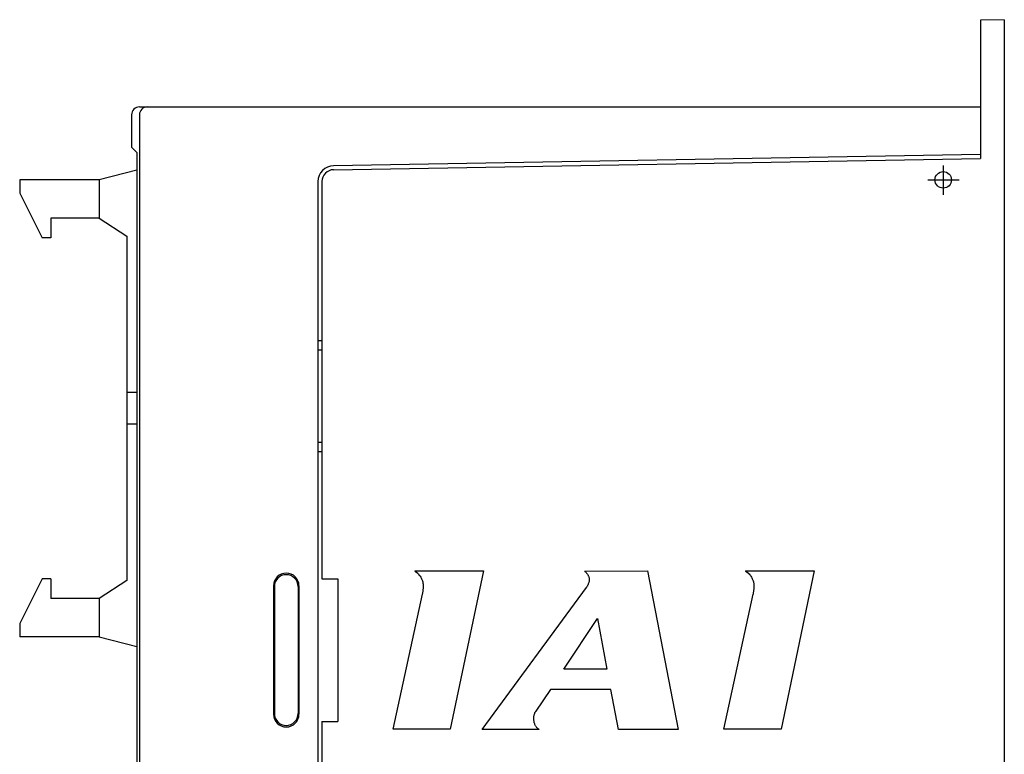
# Model space of a CAD drawing. Extents: x 0 to 480, y 0 to 312.
# Drawn here: x 356 to 480, y 136 to 228 of the extents above; entities that cross this region are included whole.
import ezdxf

# ---------------------------------------------------------------- set-up
doc = ezdxf.new("R2010")
doc.units = 0
doc.linetypes.add('DASHDOT', pattern=[7.5, 6, -0.5, 0.5, -0.5])
for name, color, linetype in [('LAYER1', 7, 'CONTINUOUS'), ('LAYER2', 7, 'CONTINUOUS'), ('LAYER4', 7, 'CONTINUOUS')]:
    doc.layers.add(name, color=color, linetype=linetype)

msp = doc.modelspace()

# ---------------------------------------------------------------- linework, layer by layer
at = {"layer": 'LAYER1', "linetype": 'CONTINUOUS'}
for p, q in [((480.35, 228.18), (477.35, 228.13)), ((477.35, 228.13), (477.35, 210.68)), ((480.35, 228.18), (480.35, 69.18)), ((395.82, 209.26), (477.35, 210.68)), ((394.35, 207.76), (394.35, 157.68)), ((394.35, 187.68), (393.85, 187.69)), ((394.35, 173.68), (393.85, 173.67)), ((394.35, 157.68), (396.35, 157.68)), ((396.35, 157.68), (396.35, 139.68)), ((406.05, 158.68), (414.69, 158.68)), ((414.69, 158.68), (410.53, 138.68)), ((427.46, 158.64), (435.36, 158.65)), ((435.36, 158.65), (439.23, 138.65)), ((447.73, 158.68), (456.37, 158.68)), ((456.37, 158.68), (452.21, 138.68)), ((388.35, 156.68), (388.35, 140.68)), ((391.35, 156.68), (391.35, 140.68)), ((414.54, 138.65), (427.69, 156.57)), ((403.32, 138.68), (407.01, 155.72)), ((445, 138.68), (448.69, 155.72)), ((424.83, 146.26), (429.06, 152.65)), ((429.06, 152.65), (430.27, 146.26)), ((430.27, 146.26), (424.83, 146.26)), ((423.15, 143.69), (421.29, 140.97)), ((430.76, 143.69), (423.15, 143.69)), ((431.74, 138.65), (430.76, 143.69)), ((394.35, 139.68), (394.35, 89.6)), ((394.35, 139.68), (396.35, 139.68)), ((410.53, 138.68), (403.32, 138.68)), ((421.73, 138.65), (414.54, 138.65)), ((439.23, 138.65), (431.74, 138.65)), ((452.21, 138.68), (445, 138.68))]:
    msp.add_line(p, q, dxfattribs=at)
at = {"layer": 'LAYER1', "linetype": 'DASHDOT'}
for p, q in [((472.65, 209.8), (472.65, 206.07)), ((470.69, 207.98), (474.65, 207.98))]:
    msp.add_line(p, q, dxfattribs=at)
at = {"layer": 'LAYER1', "linetype": 'CONTINUOUS'}
for points in [[(406.05, 158.68), (406.07, 158.64), (406.12, 158.59), (406.15, 158.57), (406.29, 158.48), (406.38, 158.4), (406.4, 158.38), (406.5, 158.27), (406.58, 158.18), (406.67, 158.07), (406.74, 157.98), (406.8, 157.88), (406.86, 157.78), (406.91, 157.68), (406.95, 157.59), (406.99, 157.49), (407.02, 157.39), (407.05, 157.29), (407.07, 157.2), (407.08, 157.1), (407.1, 157), (407.1, 156.91), (407.11, 156.81), (407.11, 156.71), (407.11, 156.62), (407.1, 156.52), (407.09, 156.42), (407.08, 156.32), (407.07, 156.22), (407.06, 156.12), (407.05, 156.02), (407.04, 155.92), (407.01, 155.81), (407, 155.75), (407.01, 155.72)], [(427.46, 158.64), (427.47, 158.62), (427.48, 158.6), (427.51, 158.57), (427.6, 158.51), (427.64, 158.46), (427.66, 158.44), (427.71, 158.37), (427.76, 158.3), (427.81, 158.24), (427.85, 158.17), (427.89, 158.11), (427.92, 158.04), (427.95, 157.98), (427.98, 157.91), (428, 157.85), (428.01, 157.78), (428.02, 157.72), (428.03, 157.65), (428.03, 157.59), (428.03, 157.52), (428.03, 157.46), (428.02, 157.39), (428.01, 157.32), (427.99, 157.25), (427.97, 157.18), (427.95, 157.11), (427.92, 157.04), (427.89, 156.96), (427.86, 156.89), (427.83, 156.81), (427.8, 156.75), (427.78, 156.74), (427.72, 156.65), (427.7, 156.62), (427.69, 156.59), (427.69, 156.57)], [(447.73, 158.68), (447.75, 158.64), (447.79, 158.59), (447.83, 158.57), (447.97, 158.48), (448.06, 158.4), (448.08, 158.38), (448.18, 158.27), (448.26, 158.18), (448.34, 158.07), (448.41, 157.98), (448.48, 157.88), (448.54, 157.78), (448.59, 157.68), (448.63, 157.59), (448.67, 157.49), (448.7, 157.39), (448.73, 157.29), (448.75, 157.2), (448.76, 157.1), (448.77, 157), (448.78, 156.91), (448.79, 156.81), (448.79, 156.71), (448.78, 156.62), (448.78, 156.52), (448.77, 156.42), (448.76, 156.32), (448.75, 156.22), (448.74, 156.12), (448.73, 156.02), (448.71, 155.92), (448.69, 155.81), (448.68, 155.75), (448.69, 155.72)], [(421.73, 138.65), (421.71, 138.67), (421.68, 138.69), (421.61, 138.73), (421.56, 138.77), (421.55, 138.78), (421.5, 138.83), (421.45, 138.88), (421.4, 138.94), (421.35, 139), (421.31, 139.07), (421.27, 139.14), (421.23, 139.21), (421.2, 139.28), (421.16, 139.36), (421.14, 139.44), (421.11, 139.52), (421.09, 139.61), (421.08, 139.69), (421.06, 139.78), (421.05, 139.87), (421.05, 139.96), (421.05, 140.05), (421.05, 140.14), (421.06, 140.23), (421.07, 140.33), (421.09, 140.42), (421.11, 140.51), (421.14, 140.6), (421.16, 140.7), (421.19, 140.76), (421.2, 140.79), (421.27, 140.89), (421.29, 140.93), (421.29, 140.95), (421.29, 140.97)]]:
    msp.add_lwpolyline(points, dxfattribs=at)
msp.add_circle((472.65, 207.98), 1.04, dxfattribs=at)
for centre, start, end in [((395.85, 207.76), 91, 180), ((389.85, 156.68), 0, 180), ((389.85, 140.68), 180, 0)]:
    msp.add_arc(centre, 1.5, start, end, dxfattribs=at)
at = {"layer": 'LAYER2', "linetype": 'CONTINUOUS'}
for p, q in [((371.35, 217.18), (477.35, 217.18)), ((477.35, 217.18), (477.35, 211.18)), ((370.35, 216.18), (370.35, 212.1)), ((371.35, 216.18), (371.35, 81.18)), ((371.01, 211.44), (370.35, 212.1)), ((371.01, 211.44), (371.01, 86.34)), ((477.35, 211.18), (395.81, 209.76)), ((393.85, 207.76), (393.85, 89.6)), ((394.35, 186.51), (393.85, 186.52)), ((394.35, 174.85), (393.85, 174.84)), ((388.25, 156.78), (388.25, 140.58)), ((391.45, 156.78), (391.45, 140.58))]:
    msp.add_line(p, q, dxfattribs=at)
for centre, radius, start, end in [((371.35, 216.18), 1, 90, 180), ((372.35, 216.18), 1, 90, 180), ((395.85, 207.76), 2, 91, 180), ((389.85, 156.78), 1.6, 0, 180), ((389.85, 140.58), 1.6, 180, 0)]:
    msp.add_arc(centre, radius, start, end, dxfattribs=at)
at = {"layer": 'LAYER4', "linetype": 'CONTINUOUS'}
for p, q in [((371.01, 209.18), (366.26, 207.98)), ((366.26, 207.98), (356.26, 207.98)), ((356.26, 207.98), (356.26, 206.3)), ((366.26, 207.98), (366.26, 203.15)), ((356.26, 206.3), (359.08, 200.65)), ((366.26, 203.15), (360.2, 203.15)), ((360.2, 203.15), (360.2, 200.65)), ((366.26, 203.15), (369.76, 200.86)), ((360.2, 200.65), (359.08, 200.65)), ((369.76, 200.86), (369.76, 157.46)), ((371.01, 181.16), (369.76, 181.16)), ((371.01, 177.16), (369.76, 177.16)), ((359.08, 157.67), (356.26, 152.02)), ((360.2, 157.67), (359.08, 157.67)), ((360.2, 157.67), (360.2, 155.17)), ((369.76, 157.46), (366.26, 155.17)), ((366.26, 155.17), (360.2, 155.17)), ((366.26, 155.17), (366.26, 150.34)), ((356.26, 152.02), (356.26, 150.34)), ((366.26, 150.34), (356.26, 150.34)), ((366.26, 150.34), (371.01, 149.14))]:
    msp.add_line(p, q, dxfattribs=at)

doc.saveas('drawing.dxf')
